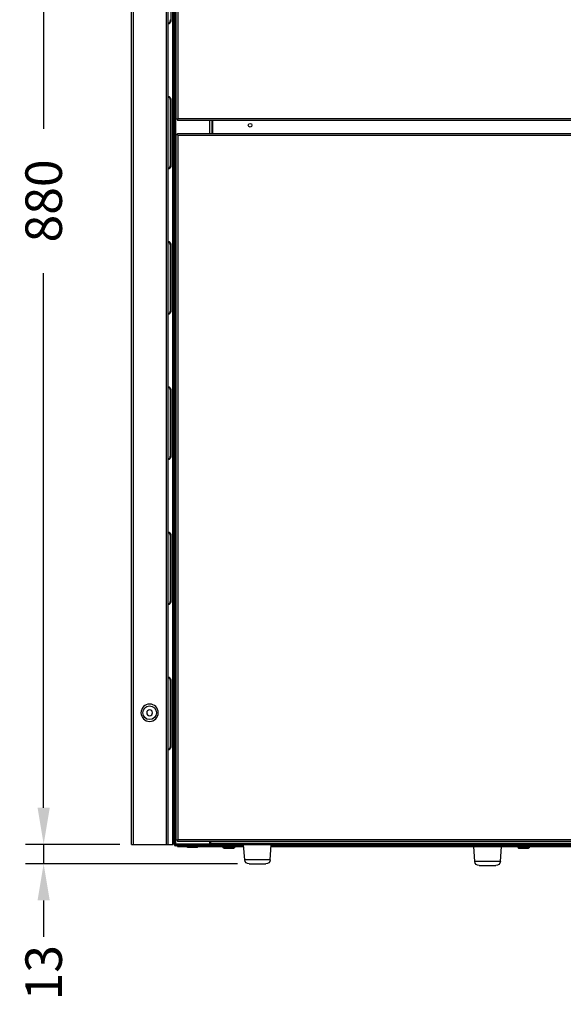
# Model space of a CAD drawing. Units: millimetres. Extents: x 94 to 2041, y 134 to 2108.
# Drawn here: x 169 to 541, y 1042 to 1715 of the extents above; entities that cross this region are included whole.
import ezdxf

# ---------------------------------------------------------------- set-up
doc = ezdxf.new("R2010")
doc.units = ezdxf.units.MM
doc.styles.add('BLAIR ITC', font='txt', dxfattribs={"height": 25})
doc.dimstyles.new('BLAIR ITC', dxfattribs={"dimtxt": 25, "dimasz": 25, "dimexe": 12.5, "dimexo": 8, "dimgap": 5, "dimtad": 0, "dimdec": 0, "dimdsep": 46, "dimtxsty": 'BLAIR ITC', "dimcen": 0.09, "dimclrd": 8, "dimclre": 8, "dimclrt": 256, "dimadec": 0, "dimazin": 0, "dimtfac": 1, "dimtdec": 0, "dimtmove": 0, "dimatfit": 3, "dimfxl": 1, "dimtfill": 1, "dimtolj": 1, "dimtzin": 0, "dimarcsym": 0})

# ---------------------------------------------------------------- blocks, each defined once
blk = doc.blocks.new('*D14')
at = {"color": 8, "lineweight": -2, "transparency": 16777216}
for p, q in [((239.02, 2031.18), (172.47, 2031.18)), ((184.97, 2006.18), (184.97, 1640.58)), ((184.97, 1176.18), (184.97, 1541.77)), ((236.97, 1151.18), (172.47, 1151.18))]:
    blk.add_line(p, q, dxfattribs=at)
at = {"color": 8, "transparency": 16777216}
for points in [[(180.8, 2006.18), (189.13, 2006.18), (184.97, 2031.18)], [(180.8, 1176.18), (189.13, 1176.18), (184.97, 1151.18)]]:
    blk.add_solid(points, dxfattribs=at)
at = {"layer": 'Defpoints', "color": 0, "transparency": 16777216}
for p in [(247.02, 2031.18), (184.97, 1151.18), (244.97, 1151.18)]:
    blk.add_point(p, dxfattribs=at)
at = {"lineweight": 30, "transparency": 16777216, "insert": (184.97, 1591.18), "char_height": 25, "attachment_point": 5, "rotation": 90, "style": 'BLAIR ITC', "bg_fill": 3, "box_fill_scale": 1.1, "bg_fill_color": 256, "bg_fill_true_color": 13158600, "bg_fill_transparency": 0}
blk.add_mtext('\\A1;880', dxfattribs=at)
blk = doc.blocks.new('*D15')
at = {"color": 8, "lineweight": -2, "transparency": 16777216}
for p, q in [((184.97, 1176.18), (184.97, 1201.18)), ((236.97, 1151.18), (172.47, 1151.18)), ((184.97, 1151.18), (184.97, 1137.88)), ((317.5, 1137.88), (172.47, 1137.88)), ((184.97, 1112.88), (184.97, 1087.88))]:
    blk.add_line(p, q, dxfattribs=at)
at = {"color": 8, "transparency": 16777216}
for points in [[(180.8, 1176.18), (189.13, 1176.18), (184.97, 1151.18)], [(180.8, 1112.88), (189.13, 1112.88), (184.97, 1137.88)]]:
    blk.add_solid(points, dxfattribs=at)
at = {"layer": 'Defpoints', "color": 0, "transparency": 16777216}
for p in [(244.97, 1151.18), (184.97, 1137.88), (325.5, 1137.88)]:
    blk.add_point(p, dxfattribs=at)
at = {"lineweight": 30, "transparency": 16777216, "insert": (184.97, 1063.44), "char_height": 25, "attachment_point": 5, "rotation": 90, "style": 'BLAIR ITC', "bg_fill": 3, "box_fill_scale": 1.1, "bg_fill_color": 256, "bg_fill_true_color": 13158600, "bg_fill_transparency": 0}
blk.add_mtext('\\A1;13', dxfattribs=at)

msp = doc.modelspace()

# ---------------------------------------------------------------- linework, layer by layer
at = {"lineweight": 30, "extrusion": (0, 1, -2.22045e-16)}
for p, q in [((244.97, 1151.18), (244.97, 2029.88)), ((246.27, 2029.86), (246.27, 1151.18)), ((268.67, 2007.46), (268.67, 1151.18)), ((269.97, 1990.66), (269.97, 1151.18)), ((273.36, 1151.18), (273.36, 1990.16)), ((273.67, 1151.18), (273.67, 1974.06)), ((274.22, 1977.48), (274.22, 1151.38)), ((275.42, 1151.38), (275.42, 1978.96)), ((275.72, 1646.99), (275.72, 1976.38)), ((277.02, 1647.48), (277.02, 1975.88)), ((272.08, 1759.11), (272.08, 1715.11)), ((270.08, 1662.83), (270.08, 1712.11)), ((271.46, 1715.11), (272.08, 1715.11)), ((271.46, 1659.83), (271.46, 1615.83)), ((271.46, 1659.83), (272.08, 1659.83)), ((272.08, 1659.83), (272.08, 1615.83)), ((276.52, 1646.99), (275.72, 1646.99)), ((277.02, 1647.48), (276.52, 1646.99)), ((277.02, 1647.48), (276.52, 1646.98)), ((276.52, 1646.98), (276.52, 1646.18)), ((953.42, 1646.18), (276.52, 1646.18)), ((277.02, 1647.48), (952.92, 1647.48)), ((298.72, 1637.18), (298.72, 1646.18)), ((300.22, 1637.18), (300.22, 1646.18)), ((300.47, 1646.18), (300.47, 1637.18)), ((276.52, 1636.38), (275.72, 1636.38)), ((275.72, 1153.99), (275.72, 1636.38)), ((276.52, 1636.38), (276.52, 1637.18)), ((276.52, 1637.18), (953.42, 1637.18)), ((277.02, 1635.88), (276.52, 1636.38)), ((277.02, 1635.88), (276.52, 1636.38)), ((277.02, 1154.48), (277.02, 1635.88)), ((952.92, 1635.88), (277.02, 1635.88)), ((270.08, 1563.54), (270.08, 1612.83)), ((271.46, 1615.83), (272.08, 1615.83)), ((271.46, 1560.54), (271.46, 1516.54)), ((271.46, 1560.54), (272.08, 1560.54)), ((272.08, 1560.54), (272.08, 1516.54)), ((271.46, 1516.54), (272.08, 1516.54)), ((270.08, 1464.25), (270.08, 1513.54)), ((271.46, 1461.26), (271.46, 1417.26)), ((271.46, 1461.26), (272.08, 1461.26)), ((272.08, 1461.26), (272.08, 1417.26)), ((270.08, 1364.97), (270.08, 1414.26)), ((271.46, 1417.26), (272.08, 1417.26)), ((271.46, 1361.97), (271.46, 1317.97)), ((271.46, 1361.97), (272.08, 1361.97)), ((272.08, 1361.97), (272.08, 1317.97)), ((270.08, 1265.68), (270.08, 1314.97)), ((271.46, 1317.97), (272.08, 1317.97)), ((271.46, 1262.68), (271.46, 1218.68)), ((271.46, 1262.68), (272.08, 1262.68)), ((272.08, 1262.68), (272.08, 1218.68)), ((271.46, 1218.68), (272.08, 1218.68)), ((270.08, 1151.18), (270.08, 1215.69)), ((298.72, 1151.38), (274.22, 1151.38)), ((274.97, 1151.16), (274.97, 1151.38)), ((275.47, 1150.88), (275.47, 1151.38)), ((276.52, 1153.99), (275.72, 1153.99)), ((276.1, 1151.38), (276.1, 1150.88)), ((276.22, 1150.88), (276.22, 1151.38)), ((277.02, 1154.48), (276.52, 1153.99)), ((277.02, 1154.48), (276.52, 1153.98)), ((276.52, 1153.98), (276.52, 1153.18)), ((953.42, 1153.18), (276.52, 1153.18)), ((277.02, 1154.48), (952.92, 1154.48)), ((298.72, 1151.38), (298.72, 1153.18)), ((299.02, 1151.58), (298.72, 1151.58)), ((299.02, 1153.18), (299.02, 1150.88)), ((299.02, 1152.08), (930.92, 1152.08)), ((244.97, 1151.18), (273.67, 1151.18)), ((954.52, 1150.88), (275.42, 1150.88)), ((321.77, 1150.18), (275.42, 1150.18)), ((276.6, 1149.68), (276.6, 1150.18)), ((276.6, 1149.68), (282.73, 1149.68)), ((282.72, 1150.18), (282.72, 1149.78)), ((290.72, 1149.78), (282.72, 1149.78)), ((283.32, 1149.18), (290.12, 1149.18)), ((290.71, 1149.68), (321.81, 1149.68)), ((290.72, 1150.18), (290.72, 1149.78)), ((299.22, 1150.18), (299.22, 1150.88)), ((299.22, 1150.68), (309.7, 1150.68)), ((307.6, 1149.68), (307.6, 1149.28)), ((315.6, 1149.28), (307.6, 1149.28)), ((308.2, 1148.68), (315, 1148.68)), ((309.7, 1150.88), (309.7, 1150.18)), ((313.5, 1150.88), (313.5, 1150.18)), ((313.5, 1150.68), (321.73, 1150.68)), ((315.6, 1149.68), (315.6, 1149.28)), ((322.5, 1140.65), (321.72, 1150.88)), ((339.93, 1140.65), (340.72, 1150.88)), ((340.63, 1149.68), (889.31, 1149.68)), ((340.66, 1150.18), (889.27, 1150.18)), ((340.7, 1150.68), (511.45, 1150.68)), ((480, 1139.45), (479.21, 1149.68)), ((497.43, 1139.45), (498.21, 1149.68)), ((509.35, 1149.68), (509.35, 1149.28)), ((517.35, 1149.28), (509.35, 1149.28)), ((509.95, 1148.68), (516.75, 1148.68)), ((511.45, 1150.88), (511.45, 1150.18)), ((515.25, 1150.88), (515.25, 1150.18)), ((515.25, 1150.68), (714.68, 1150.68)), ((517.35, 1149.68), (517.35, 1149.28)), ((339.93, 1140.65), (322.5, 1140.65)), ((325.5, 1137.88), (336.94, 1137.88)), ((497.43, 1139.45), (480, 1139.45)), ((482.99, 1136.68), (494.43, 1136.68))]:
    msp.add_line(p, q, dxfattribs=at)
at = {"lineweight": 30}
for centre, radius in [((326.22, 1642.93), 1.25), ((257.47, 1241.18), 4.64)]:
    msp.add_circle(centre, radius, dxfattribs=at)
at = {"lineweight": 30, "extrusion": (0, -2.22045e-16, -1)}
for radius in [5.91, 2]:
    msp.add_circle((-257.47, 1241.18), radius, dxfattribs=at)
at = {"lineweight": 30}
for radius in [1.2, 0.5]:
    msp.add_arc((275.42, 1151.38), radius, 180, 270, dxfattribs=at)
at = {"lineweight": 30, "extrusion": (0, -2.22045e-16, -1)}
for centre, radius, start, end in [((-283.32, 1149.78), 0.6, 270, 0), ((-290.12, 1149.78), 0.6, 180, 270), ((-308.2, 1149.28), 0.6, 270, 0), ((-315, 1149.28), 0.6, 180, 270), ((-509.95, 1149.28), 0.6, 270, 0), ((-516.75, 1149.28), 0.6, 180, 270), ((-325.5, 1140.88), 3, 270, 355.60129), ((-336.94, 1140.88), 3, 184.39871, 270), ((-482.99, 1139.68), 3, 270, 355.60129), ((-494.43, 1139.68), 3, 184.39871, 270)]:
    msp.add_arc(centre, radius, start, end, dxfattribs=at)
for centre, start_param, end_param in [((269.54, 1715.11), 1.570796, 2.916228), ((270.15, 1715.11), 1.570796, 3.175276), ((270.15, 1461.26), -0.033684, 1.570796), ((269.54, 1262.68), 0.225365, 1.570796), ((270.15, 1262.68), -0.033684, 1.570796)]:
    msp.add_ellipse(centre, major_axis=(0, 3), ratio=0.642788, start_param=start_param, end_param=end_param, dxfattribs=at)
at = {"lineweight": 30, "extrusion": (1.12104e-44, -2.22045e-16, -1)}
msp.add_ellipse((269.54, 1659.83), major_axis=(0, 3), ratio=0.642788, start_param=0.225365, end_param=1.570796, dxfattribs=at)
at = {"lineweight": 30, "extrusion": (-1.75162e-46, -2.22045e-16, -1)}
msp.add_ellipse((270.15, 1659.83), major_axis=(0, 3), ratio=0.642788, start_param=-0.033684, end_param=1.570796, dxfattribs=at)
at = {"lineweight": 30, "extrusion": (-3.50325e-46, -2.22045e-16, -1)}
for centre, start_param, end_param in [((269.54, 1615.83), 1.570796, 2.916228), ((270.15, 1560.54), -0.033684, 1.570796)]:
    msp.add_ellipse(centre, major_axis=(0, 3), ratio=0.642788, start_param=start_param, end_param=end_param, dxfattribs=at)
at = {"lineweight": 30, "extrusion": (7.00649e-46, -2.22045e-16, -1)}
for centre in [(270.15, 1615.83), (270.15, 1516.54), (270.15, 1317.97)]:
    msp.add_ellipse(centre, major_axis=(0, 3), ratio=0.642788, start_param=1.570796, end_param=3.175276, dxfattribs=at)
at = {"lineweight": 30, "extrusion": (-5.60519e-45, -2.22045e-16, -1)}
msp.add_ellipse((269.54, 1560.54), major_axis=(0, 3), ratio=0.642788, start_param=0.225365, end_param=1.570796, dxfattribs=at)
at = {"lineweight": 30, "extrusion": (-7.00649e-46, -2.22045e-16, -1)}
for centre in [(269.54, 1516.54), (269.54, 1317.97)]:
    msp.add_ellipse(centre, major_axis=(0, 3), ratio=0.642788, start_param=1.570796, end_param=2.916228, dxfattribs=at)
at = {"lineweight": 30, "extrusion": (1.4013e-45, -2.22045e-16, -1)}
msp.add_ellipse((269.54, 1461.26), major_axis=(0, 3), ratio=0.642788, start_param=0.225365, end_param=1.570796, dxfattribs=at)
at = {"lineweight": 30, "extrusion": (-2.8026e-45, -2.22045e-16, -1)}
msp.add_ellipse((269.54, 1417.26), major_axis=(0, 3), ratio=0.642788, start_param=1.570796, end_param=2.916228, dxfattribs=at)
at = {"lineweight": 30, "extrusion": (3.50325e-46, -2.22045e-16, -1)}
msp.add_ellipse((270.15, 1417.26), major_axis=(0, 3), ratio=0.642788, start_param=1.570796, end_param=3.175276, dxfattribs=at)
at = {"lineweight": 30, "extrusion": (-1.68156e-44, -2.22045e-16, -1)}
msp.add_ellipse((269.54, 1361.97), major_axis=(0, 3), ratio=0.642788, start_param=0.225365, end_param=1.570796, dxfattribs=at)
at = {"lineweight": 30, "extrusion": (-1.22614e-45, -2.22045e-16, -1)}
msp.add_ellipse((270.15, 1361.97), major_axis=(0, 3), ratio=0.642788, start_param=-0.033684, end_param=1.570796, dxfattribs=at)
at = {"lineweight": 30, "extrusion": (-1.4013e-45, -2.22045e-16, -1)}
for centre, end_param in [((269.54, 1218.68), 2.916228), ((270.15, 1218.68), 3.175276)]:
    msp.add_ellipse(centre, major_axis=(0, 3), ratio=0.642788, start_param=1.570796, end_param=end_param, dxfattribs=at)
at = {"lineweight": 30}
for points, knots in [([(269.97, 1712.14), (269.97, 1712.14), (269.97, 1712.14), (269.98, 1712.13), (269.99, 1712.13), (270.01, 1712.12), (270.02, 1712.12), (270.05, 1712.12), (270.07, 1712.12), (270.08, 1712.11)], [-0.03505297, -0.03505297, -0.03505297, -0.03505297, -0.02627674, -0.02627674, -0.01749578, -0.01749578, -0.00875222, -0.00875222, 0, 0, 0, 0]), ([(270.08, 1662.83), (270.07, 1662.82), (270.05, 1662.82), (270.02, 1662.82), (270.01, 1662.82), (269.99, 1662.81), (269.98, 1662.81), (269.97, 1662.8), (269.97, 1662.8), (269.97, 1662.8)], [-0.03505494, -0.03505494, -0.03505494, -0.03505494, -0.02627498, -0.02627498, -0.01749113, -0.01749113, -0.00875009, -0.00875009, 0, 0, 0, 0]), ([(269.97, 1612.86), (269.97, 1612.85), (269.97, 1612.85), (269.98, 1612.84), (269.99, 1612.84), (270.01, 1612.84), (270.02, 1612.83), (270.05, 1612.83), (270.07, 1612.83), (270.08, 1612.83)], [-0.03505297, -0.03505297, -0.03505297, -0.03505297, -0.02627674, -0.02627674, -0.01749578, -0.01749578, -0.00875222, -0.00875222, 0, 0, 0, 0]), ([(270.08, 1563.54), (270.07, 1563.54), (270.05, 1563.54), (270.02, 1563.53), (270.01, 1563.53), (269.99, 1563.53), (269.98, 1563.52), (269.97, 1563.52), (269.97, 1563.51), (269.97, 1563.51)], [-0.03505494, -0.03505494, -0.03505494, -0.03505494, -0.02627498, -0.02627498, -0.01749113, -0.01749113, -0.00875009, -0.00875009, 0, 0, 0, 0]), ([(269.97, 1513.57), (269.97, 1513.57), (269.97, 1513.57), (269.98, 1513.56), (269.99, 1513.56), (270.01, 1513.55), (270.02, 1513.55), (270.05, 1513.55), (270.07, 1513.54), (270.08, 1513.54)], [-0.03505297, -0.03505297, -0.03505297, -0.03505297, -0.02627674, -0.02627674, -0.01749578, -0.01749578, -0.00875222, -0.00875222, 0, 0, 0, 0]), ([(270.08, 1464.25), (270.07, 1464.25), (270.05, 1464.25), (270.02, 1464.25), (270.01, 1464.25), (269.99, 1464.24), (269.98, 1464.24), (269.97, 1464.23), (269.97, 1464.23), (269.97, 1464.23)], [-0.03505494, -0.03505494, -0.03505494, -0.03505494, -0.02627498, -0.02627498, -0.01749113, -0.01749113, -0.00875009, -0.00875009, 0, 0, 0, 0]), ([(269.97, 1414.29), (269.97, 1414.28), (269.97, 1414.28), (269.98, 1414.27), (269.99, 1414.27), (270.01, 1414.27), (270.02, 1414.26), (270.05, 1414.26), (270.07, 1414.26), (270.08, 1414.26)], [-0.03505297, -0.03505297, -0.03505297, -0.03505297, -0.02627674, -0.02627674, -0.01749578, -0.01749578, -0.00875222, -0.00875222, 0, 0, 0, 0]), ([(270.08, 1364.97), (270.07, 1364.97), (270.05, 1364.97), (270.02, 1364.96), (270.01, 1364.96), (269.99, 1364.96), (269.98, 1364.95), (269.97, 1364.95), (269.97, 1364.94), (269.97, 1364.94)], [-0.03505494, -0.03505494, -0.03505494, -0.03505494, -0.02627498, -0.02627498, -0.01749113, -0.01749113, -0.00875009, -0.00875009, 0, 0, 0, 0]), ([(269.97, 1315), (269.97, 1315), (269.97, 1314.99), (269.98, 1314.99), (269.99, 1314.98), (270.01, 1314.98), (270.02, 1314.98), (270.05, 1314.97), (270.07, 1314.97), (270.08, 1314.97)], [-0.03505297, -0.03505297, -0.03505297, -0.03505297, -0.02627674, -0.02627674, -0.01749578, -0.01749578, -0.00875222, -0.00875222, 0, 0, 0, 0]), ([(270.08, 1265.68), (270.07, 1265.68), (270.05, 1265.68), (270.02, 1265.68), (270.01, 1265.67), (269.99, 1265.67), (269.98, 1265.67), (269.97, 1265.66), (269.97, 1265.66), (269.97, 1265.65)], [-0.03505494, -0.03505494, -0.03505494, -0.03505494, -0.02627498, -0.02627498, -0.01749113, -0.01749113, -0.00875009, -0.00875009, 0, 0, 0, 0]), ([(269.97, 1215.71), (269.97, 1215.71), (269.97, 1215.71), (269.98, 1215.7), (269.99, 1215.7), (270.01, 1215.69), (270.02, 1215.69), (270.05, 1215.69), (270.07, 1215.69), (270.08, 1215.69)], [-0.03505297, -0.03505297, -0.03505297, -0.03505297, -0.02627674, -0.02627674, -0.01749578, -0.01749578, -0.00875222, -0.00875222, 0, 0, 0, 0])]:
    msp.add_open_spline(points, degree=3, knots=knots, dxfattribs=at)

# ---------------------------------------------------------------- next in the draw order: dimensions: what is measured, and where the dimension line sits
dim = msp.add_linear_dim(base=(184.97, 1151.18), p1=(247.02, 2031.18), p2=(244.97, 1151.18), angle=90, dimstyle='BLAIR ITC', dxfattribs=at)
dim.commit()
dim.dimension.update_dxf_attribs({"geometry": '*D14', "text_midpoint": (184.97, 1591.18)})

# ---------------------------------------------------------------- next in the draw order: dimensions: what is measured, and where the dimension line sits
dim = msp.add_linear_dim(base=(184.97, 1137.88), p1=(244.97, 1151.18), p2=(325.5, 1137.88), angle=90, dimstyle='BLAIR ITC', dxfattribs=at)
dim.commit()
dim.dimension.update_dxf_attribs({"geometry": '*D15', "text_midpoint": (184.97, 1063.44)})

doc.saveas('drawing.dxf')
